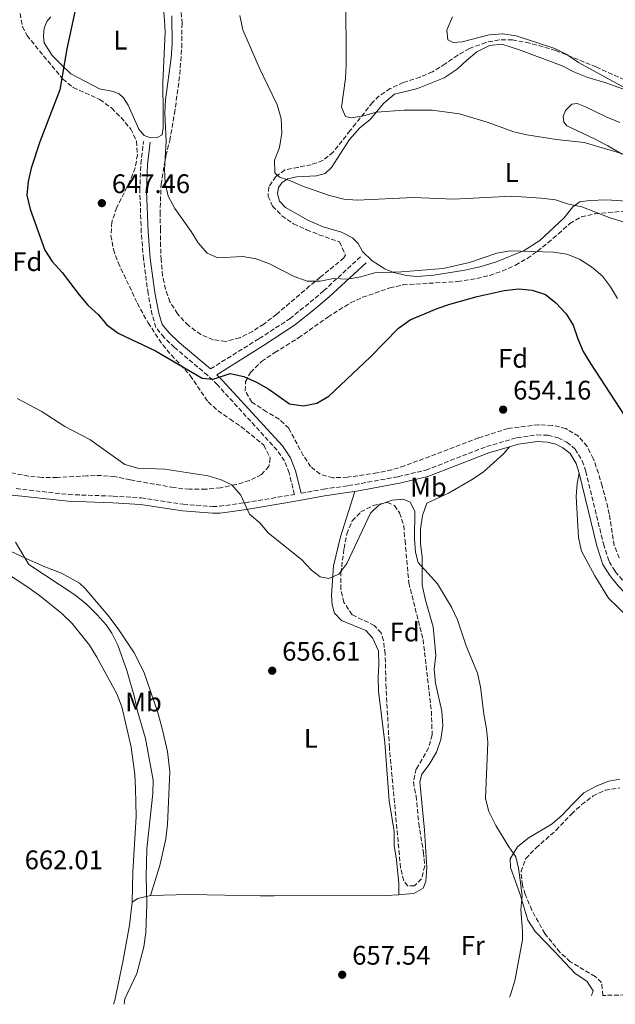
# Model space of a CAD drawing. Units: metres. Extents: x 625003 to 628490, y 4701794 to 4704169.
# Drawn here: x 626037 to 626259, y 4701813 to 4702180 of the extents above; entities that cross this region are included whole.
import ezdxf
from ezdxf.enums import TextEntityAlignment as Align

# ---------------------------------------------------------------- set-up
doc = ezdxf.new("R2010")
doc.units = ezdxf.units.M
doc.header["$MEASUREMENT"] = 0
doc.linetypes.add('DGN Style 3', pattern=[2.435890702152634, 1.739921930109024, -0.6959687720436097])
for name, color, linetype, lineweight in [('Camino', 7, 'DGN Style 3', 0), ('Cota de punto acotado terreno', 7, 'Continuous', 0), ('Curva de nivel directora', 30, 'Continuous', 30), ('Curva de nivel intermedia', 30, 'Continuous', 0), ('Etiqueta de uso rústico', 92, 'Continuous', 0), ('Etiqueta de zona arbolada', 92, 'Continuous', 0), ('Fuente-manantial-naciente', 7, 'Continuous', 0), ('Línea de cambio de uso (parcela vista)', 92, 'Continuous', 0), ('Margen derecho', 7, 'Continuous', 0), ('Punto acotado terreno (símbolo)', 7, 'Continuous', 0), ('Zona arbolada', 92, 'DGN Style 3', 0)]:
    doc.layers.add(name, color=color, linetype=linetype, lineweight=lineweight)
doc.styles.add('Style-Arial', font='arial.ttf')

# ---------------------------------------------------------------- blocks, each defined once
blk = doc.blocks.new('5PATER')
at = {"layer": 'Fuente-manantial-naciente', "linetype": 'Continuous', "lineweight": 0}
h = blk.add_hatch(color=51, dxfattribs=at)
edge = h.paths.add_edge_path()
edge.add_ellipse((0, 0), major_axis=(-0.1095731443231308, -0.1110710700762829), ratio=0.9994222409660317, start_angle=0, end_angle=360)

msp = doc.modelspace()

# ---------------------------------------------------------------- linework, layer by layer
at = {"layer": 'Camino', "color": 7, "linetype": 'DGN Style 3', "lineweight": 0}
for points in [[(626035.440000001, 4702004.800000002, 660.4700000000012), (626054.980000001, 4702002.600000001, 659.3200000000071), (626071.5799999972, 4702002.029999999, 657.5099999999948), (626082.0300000011, 4702001.340000001, 656.850000000006), (626097.7800000003, 4701999.000000001, 656.429999999993), (626108.739999997, 4701998.130000002, 656.3600000000005), (626111.2699999994, 4701998.230000002, 656.2100000000065), (626120.9699999979, 4701999.560000002, 655.2100000000065), (626139.2699999996, 4702002.630000001, 653.7700000000042), (626137.2600000001, 4702010.680000001, 653.1399999999995), (626135.5500000003, 4702015.119999999, 652.7100000000065), (626132.800000001, 4702019.140000002, 652.0800000000017), (626110.5299999996, 4702043.500000001, 649.6699999999983), (626106.969999999, 4702046.99, 649.3300000000019), (626094.5399999992, 4702057.439999999, 648.2799999999991), (626090.6099999996, 4702061.130000004, 648.0700000000071), (626087.6000000011, 4702064.869999999, 648.0700000000071), (626086.1700000007, 4702069.640000002, 647.6900000000023), (626084.6299999984, 4702077.570000002, 647.2200000000012), (626082.9400000008, 4702090.400000002, 646.3699999999955), (626082.1000000003, 4702100.359999999, 646.1699999999983), (626081.5700000006, 4702115.960000001, 646.0599999999977), (626081.9200000016, 4702125.900000001, 645.9700000000014), (626082.9499999997, 4702134.250000002, 645.7400000000054)], [(626107.949999998, 4702049.470000002, 649.5399999999937), (626126.12, 4702060.760000002, 647.7899999999937), (626137.5399999997, 4702068.180000001, 647.3600000000006), (626145.129999998, 4702074.279999999, 646.2400000000052), (626150.1599999995, 4702078.560000002, 645.8399999999967), (626163.9200000013, 4702091.27, 644.4100000000037)], [(626141.7500000007, 4702003.090000002, 653.779999999999), (626150.0900000001, 4702004.62, 653.2599999999948), (626159.3900000007, 4702005.920000001, 653.2599999999948), (626177.9800000007, 4702009.28, 654.7299999999959), (626188.3299999974, 4702011.720000002, 654.7299999999959), (626210.9499999996, 4702020.500000001, 654.5200000000041), (626222.32, 4702023.800000003, 653.679999999993), (626229.780000001, 4702024.859999999, 653.4700000000012), (626233.8999999983, 4702024.689999999, 653.4700000000012), (626237.6900000013, 4702023.790000001, 653.4700000000012), (626240.8699999999, 4702022.119999999, 653.679999999993), (626244.0300000003, 4702019.58, 653.4700000000012), (626246.6999999991, 4702015.180000002, 653.4700000000012), (626247.98, 4702011.240000002, 653.4700000000012), (626254.5899999993, 4701984.199999999, 652.4100000000037), (626256.6799999992, 4701977.600000001, 652.4100000000037), (626258.9999999994, 4701973.900000002, 652.4100000000037), (626261.9899999978, 4701970.230000002, 652.3099999999977)]]:
    msp.add_polyline3d(points, dxfattribs=at)
at = {"layer": 'Curva de nivel directora', "color": 30, "linetype": 'Continuous', "lineweight": 30, "elevation": 650.0000000000002, "flags": 128}
msp.add_lwpolyline([(626057.6499999998, 4702184.320000002), (626054.3700000007, 4702168.780000002), (626051.769999999, 4702153.539999999), (626044.2299999997, 4702134.170000001), (626040.9999999999, 4702124.24), (626039.8399999999, 4702119.27), (626039.4399999997, 4702114.289999999), (626040.6199999999, 4702108.980000001), (626046.0699999993, 4702093.67), (626048.85, 4702089.51), (626052.6099999994, 4702085.370000001), (626058.8900000004, 4702077.050000002), (626062.129999999, 4702073.250000002), (626065.969999999, 4702069.690000001), (626069.2900000005, 4702065.92), (626073.5199999996, 4702062.730000001), (626087.4800000006, 4702056.180000002), (626104.7899999997, 4702046.060000001), (626108.9800000007, 4702045.630000002), (626115.3399999997, 4702047.800000002), (626120.3399999999, 4702046.57), (626125.1099999998, 4702044.529999999), (626129.7000000008, 4702041.940000001), (626137.459999999, 4702036.470000002), (626142.7000000007, 4702035.7), (626147.609999999, 4702036.730000001), (626152.1199999996, 4702039.279999999), (626167.5800000004, 4702053.83), (626178.05, 4702064.690000001), (626182.5000000002, 4702067.690000001), (626192.4899999994, 4702071.95), (626197.2199999989, 4702073.570000002), (626207.4999999985, 4702076.4), (626217.4899999998, 4702078.650000001), (626223.0499999986, 4702079.270000001), (626228.0399999998, 4702078.840000002), (626232.9199999992, 4702077.25), (626236.8699999988, 4702074.09), (626240.7299999989, 4702070.039999999), (626243.2799999993, 4702065.75), (626244.9899999992, 4702060.650000001), (626247.0700000002, 4702055.970000002), (626249.7199999989, 4702051.460000001), (626264.1299999991, 4702029.359999999)], dxfattribs=at)
at = {"layer": 'Curva de nivel intermedia', "color": 30, "linetype": 'Continuous', "lineweight": 0, "flags": 128}
for points, elevation in [([(626158.4600000009, 4702188.929999999), (626158.6300000007, 4702162.659999998), (626158.280000002, 4702157.679999999), (626156.7900000013, 4702147.07), (626158.2700000008, 4702143.559999999), (626160.5599999997, 4702143.060000001), (626165.0500000002, 4702143.800000001), (626169.9400000008, 4702145.230000001), (626180.1900000013, 4702145.890000001), (626190.6299999995, 4702145.98), (626200.8700000012, 4702144.55), (626211.2500000015, 4702141.489999999), (626221.1700000011, 4702137.83), (626226.0400000016, 4702136.689999999), (626237.0400000009, 4702135.019999999), (626247.400000001, 4702133.869999999), (626262.5599999999, 4702129.429999998)], 635.0000000000001), ([(626093.4700000007, 4702181.09), (626093.6699999997, 4702170.52), (626093.2899999997, 4702165.390000001), (626091.0999999992, 4702149.779999999), (626090.8399999999, 4702144.779999999), (626091.3800000009, 4702134.350000001), (626090.7700000006, 4702123.789999999), (626091.0000000009, 4702118.8), (626092.150000002, 4702113.88), (626094.6799999999, 4702109.249999999), (626100.7500000007, 4702100.739999999), (626103.3900000005, 4702096.399999999), (626106.6700000018, 4702092.65), (626110.7000000017, 4702090.9), (626120.0000000001, 4702091.329999999), (626124.9300000009, 4702090.539999999), (626129.9500000011, 4702088.609999999), (626139.1399999999, 4702083.92), (626143.9900000002, 4702082.149999999), (626148.8699999996, 4702082.149999999), (626153.8300000018, 4702083.180000001), (626158.9900000006, 4702082.939999999), (626164.1000000002, 4702083.75), (626169.1600000006, 4702085.319999999), (626179.1600000008, 4702085.699999999), (626194.72, 4702086.92), (626204.6100000006, 4702089.139999999), (626214.820000001, 4702092.659999999), (626219.7600000007, 4702093.48), (626235.9299999999, 4702092.99), (626240.8600000008, 4702092.179999999)], 645.0000000000001), ([(626118.9500000018, 4702181.199999999), (626120.0400000003, 4702175.929999999), (626126.110000001, 4702161.839999998), (626132.8099999999, 4702147.940000001), (626134.3099999997, 4702142.810000001), (626134.530000001, 4702137.32), (626133.6700000004, 4702132.03), (626131.8100000008, 4702127.230000001), (626131.8900000014, 4702122.609999998)], 640), ([(626198.2800000006, 4702180.769999998), (626196.1200000015, 4702175.720000001), (626196.4600000011, 4702172.100000001), (626198.4600000017, 4702171.11), (626201.8600000015, 4702171.430000001), (626211.9700000011, 4702174.029999999), (626216.9700000011, 4702174.349999999), (626222.0700000019, 4702173.619999997), (626236.4500000008, 4702168.91), (626240.9000000011, 4702166.640000001), (626245.2300000006, 4702163.680000001), (626263.6900000009, 4702153.650000001)], 630.0000000000001), ([(626131.8900000014, 4702122.609999998), (626133.6600000015, 4702120.98), (626137.8200000012, 4702119.569999998), (626142.6, 4702117.479999999), (626152.3000000007, 4702114.100000001), (626157.7300000022, 4702112.73), (626162.7200000011, 4702112.350000001), (626183.6700000014, 4702113.33), (626198.8000000014, 4702112.800000001), (626220.3799999999, 4702113.9), (626231.300000001, 4702113.100000001), (626236.6600000008, 4702112.51), (626241.5899999995, 4702110.829999999), (626246.5100000014, 4702109.890000001), (626256.7400000017, 4702105.9), (626261.8, 4702104.32)], 640), ([(626240.8600000008, 4702092.179999999), (626245.6399999997, 4702090.42), (626250.1700000004, 4702087.519999999), (626254.2699999998, 4702084.069999999), (626257.2400000002, 4702080.050000001), (626259.8600000021, 4702075.679999999)], 645.0000000000001), ([(626035.7899999997, 4702038.409999999), (626044.7400000015, 4702033.710000001), (626053.6300000009, 4702027.939999999), (626062.9100000013, 4702023.09), (626075.9800000006, 4702013.859999998), (626080.7700000005, 4702012.41), (626090.9500000017, 4702012.039999999), (626107.1000000008, 4702009.59), (626111.900000002, 4702008.149999999), (626115.8700000017, 4702006.189999999), (626119.2300000011, 4702002.390000001), (626122.5000000013, 4701995.310000001), (626126.3300000001, 4701992.09), (626129.6000000002, 4701988.27), (626141.9100000015, 4701978.350000001), (626145.5999999996, 4701974.380000001), (626148.8800000009, 4701971.899999999), (626152.1100000007, 4701971.279999998), (626155.8200000012, 4701972.92), (626158.8200000008, 4701976.890000001), (626167.6299999995, 4701995.63), (626170.9199999997, 4701998.739999999), (626175.740000001, 4702000.560000001), (626179.9000000008, 4702000.840000001), (626182.4000000019, 4701999.819999999), (626184.140000001, 4701996.46), (626184.0500000014, 4701986.06), (626184.4200000003, 4701981.07), (626185.4700000008, 4701977.269999999), (626192.600000001, 4701969.359999998), (626197.9400000009, 4701960.560000001), (626200.1100000013, 4701955.929999999), (626203.3099999998, 4701946.210000001), (626207.6100000002, 4701935.980000001), (626208.6400000006, 4701930.929999999), (626209.9200000014, 4701920.699999998), (626210.9400000006, 4701915.289999999), (626211.380000001, 4701910.310000001), (626210.5499999997, 4701889.260000001), (626211.8500000003, 4701884.42), (626214.4500000001, 4701879.15), (626219.24, 4701871.199999998), (626221.890000001, 4701867.489999999), (626222.8699999999, 4701863.320000002), (626223.6500000021, 4701857.939999999), (626224.2100000009, 4701852.869999999), (626223.7800000019, 4701847.880000001), (626224.400000001, 4701839.840000001), (626224.3600000007, 4701836.600000001), (626221.4800000017, 4701821.349999999), (626219.9300000007, 4701816.060000001), (626219.5500000005, 4701815.230000001)], 655), ([(626035.1600000015, 4701984.83), (626040.2100000009, 4701976.52), (626057.3099999999, 4701965.220000001), (626061.4900000021, 4701961.820000002), (626065.7000000009, 4701957.8), (626069.02, 4701954.069999999), (626071.1500000001, 4701950.96), (626073.3099999994, 4701946.449999999), (626076.7200000003, 4701936.960000001), (626079.5400000011, 4701927.050000001), (626080.7100000001, 4701921.829999999), (626083.6600000005, 4701911.640000002), (626086.5400000017, 4701896.16), (626086.3700000017, 4701891.16), (626084.1900000003, 4701870.489999999), (626083.9199999998, 4701860.220000001), (626084.2199999993, 4701849.829999999), (626083.8400000016, 4701839.310000001), (626083.0999999995, 4701833.96), (626080.4199999995, 4701824.029999998), (626076.0099999995, 4701814.619999998), (626075.7200000011, 4701812.609999999)], 660.0000000000001)]:
    msp.add_lwpolyline(points, dxfattribs=dict(at, elevation=elevation))
at = {"layer": 'Línea de cambio de uso (parcela vista)', "color": 92, "linetype": 'Continuous', "lineweight": 0, "extrusion": (0.02540699923267859, 0.2529412842446359, 0.9671479675389207), "elevation": 1205837.451259796, "flags": 128}
msp.add_lwpolyline([(-153025.5240495929, -4584966.01071727), (-153027.4238648777, -4584967.662867953), (-153032.1037975359, -4584969.354355558)], dxfattribs=at)
at = {"layer": 'Línea de cambio de uso (parcela vista)', "color": 92, "linetype": 'Continuous', "lineweight": 0}
for points in [[(626090.2199999997, 4702185.289999999, 645.429999999993), (626090.7599999999, 4702179.51, 645), (626090.9699999997, 4702174.949999999, 645), (626090.1900000004, 4702156.220000001, 645.2200000000012), (626090.2800000003, 4702144.949999999, 645.429999999993), (626090.25, 4702139.180000001, 645.6399999999994), (626089.9000000004, 4702136.720000001, 645.6399999999994), (626088, 4702135.680000001, 645.6399999999994), (626085.5199999996, 4702135.59, 645.6399999999994)], [(626085.5199999996, 4702135.59, 645.6399999999994), (626083.25, 4702136.52, 645.6399999999994), (626081.25, 4702138.9, 646.0599999999977), (626077.25, 4702147.779999999, 646.6999999999971), (626075.4600000001, 4702150.560000001, 646.9100000000036), (626073.8200000003, 4702152.07, 647.3300000000017), (626071.5999999996, 4702152.880000001, 647.75), (626066.4800000006, 4702153.92, 647.75), (626055.8300000001, 4702159.5, 649.4400000000023), (626052.2699999996, 4702162.9, 650.0800000000017), (626048.8399999999, 4702166.350000001, 650.2899999999936), (626045.8300000001, 4702170.970000001, 650.9199999999983), (626045.5899999999, 4702173.67, 650.9199999999983), (626045.8300000001, 4702176.560000001, 650.9199999999983), (626046.8499999996, 4702179.02, 650.9199999999983), (626048.3499999996, 4702180.699999999, 650.9199999999983)], [(626266.9299999997, 4702111.689999999, 637.1999999999971), (626255.7000000002, 4702112.529999999, 638.4600000000064), (626249.3200000003, 4702112.26, 639.1000000000058), (626245.7599999999, 4702111.710000001, 640.1499999999943), (626243.2000000002, 4702109.84, 641), (626239.9600000001, 4702105.84, 641.6300000000047), (626230.8499999996, 4702097.34, 644.1699999999983), (626225.04, 4702093.59, 645.0399999999936), (626214.6600000003, 4702089.42, 645.4600000000064), (626208.5099999999, 4702087.52, 645.4600000000064), (626202.9000000004, 4702086.279999999, 645.4600000000064), (626191.29, 4702084.390000001, 645.4600000000064), (626184.9199999999, 4702083.9, 645.4600000000064), (626181.1299999999, 4702084.220000001, 645.4600000000064), (626176.1799999997, 4702085.41, 645.25), (626172.9600000001, 4702086.74, 644.8300000000017), (626168.3099999997, 4702089.720000001, 644.1999999999971), (626164.6500000004, 4702093.289999999, 644.1999999999971), (626163.0599999997, 4702096.27, 643.1399999999994), (626160.9900000002, 4702098.369999999, 642.929999999993), (626156.8899999997, 4702100.41, 642.7100000000064), (626149.9400000004, 4702102.42, 642.0800000000017), (626144.2999999998, 4702104.9, 641.8699999999953), (626135.9100000003, 4702109.630000001, 641.8699999999953), (626133.6500000004, 4702112.029999999, 641.4499999999971), (626132.9699999997, 4702114.74, 641.0200000000041), (626133.3300000001, 4702117.029999999, 640.8099999999977), (626134.5999999996, 4702118.83, 640.6000000000058), (626136.7400000002, 4702120.32, 640.3899999999994), (626140.2100000001, 4702121.01, 639.5500000000029), (626147.5499999998, 4702121.41, 639.3300000000017), (626150.79, 4702122.26, 638.9100000000036), (626153.0599999997, 4702124.600000001, 638.4900000000052), (626159.8499999996, 4702134.970000001, 636.8000000000029), (626163.7300000006, 4702139.4, 635.7400000000052), (626167.5099999999, 4702142.5, 635.7400000000052), (626172.5800000001, 4702148.59, 635.1100000000006), (626176.5700000003, 4702151.92, 634.4700000000012), (626185.2000000002, 4702153.960000001, 634.0500000000029), (626195.1900000004, 4702157.930000001, 632.779999999999), (626200.0199999996, 4702161.26, 632.3600000000006), (626203.4400000004, 4702164.42, 632.3600000000006), (626207.3399999999, 4702167.66, 631.5099999999948), (626212, 4702170.01, 631.5099999999948), (626216.6799999997, 4702170.49, 631.3000000000029), (626222.8700000001, 4702168.57, 631.3000000000029), (626239.2300000006, 4702162.51, 630.8800000000047), (626243.8399999999, 4702160.15, 630.6699999999983), (626248.7100000001, 4702158.07, 630.25), (626255.1100000005, 4702156.199999999, 630.0399999999936), (626265.6100000005, 4702152.57, 629.1900000000023)], [(626247.8499999996, 4702147.189999999, 631.3000000000029), (626244.8099999997, 4702148.350000001, 631.9400000000023), (626242.8300000001, 4702148.109999999, 632.1499999999943), (626240.3799999999, 4702145.800000001, 632.3600000000006), (626239.6100000005, 4702143.619999999, 632.779999999999), (626239.8300000001, 4702141.42, 633.2100000000064), (626240.8700000001, 4702140.140000001, 634.2599999999948), (626251.04, 4702135.34, 634.6900000000023), (626256.25, 4702132.609999999, 634.6900000000023), (626261.5700000003, 4702129.58, 635.1100000000006)], [(626260.7400000002, 4702141.34, 630.6699999999983), (626255.5999999996, 4702143.49, 630.6699999999983), (626247.8499999996, 4702147.189999999, 631.3000000000029)], [(626178.25, 4701853.390000001, 657.8999999999943), (626179.2400000002, 4701853.439999999, 657.8999999999943), (626183.79, 4701853.869999999, 657.2700000000041), (626187.3600000005, 4701855.890000001, 656.8500000000058), (626188.29, 4701858.34, 656.8500000000058), (626188.6699999999, 4701863.600000001, 656.8500000000058), (626187.7599999999, 4701877.439999999, 656.6399999999994), (626186.0499999998, 4701895.5, 656), (626186.8300000001, 4701898.289999999, 656), (626189.5999999996, 4701901.91, 656), (626192.3200000003, 4701906.5, 656), (626193.9600000001, 4701911.289999999, 656), (626194.6500000004, 4701916.480000001, 656), (626194.2199999997, 4701921.83, 656), (626191.9500000002, 4701932.26, 656), (626191.3899999997, 4701937.560000001, 656), (626191.9900000002, 4701942.699999999, 655.7899999999936), (626191, 4701953.34, 655.5800000000017), (626188.1900000004, 4701963.210000001, 655.1600000000036), (626186.9500000002, 4701968.779999999, 655.1600000000036), (626186.9000000004, 4701979.25, 654.9499999999971), (626186.2999999998, 4701984.32, 654.7299999999959), (626186.3600000005, 4701989.65, 654.5200000000041), (626187.0999999996, 4701994.84, 654.5200000000041), (626188.7100000001, 4701999.369999999, 654.5200000000041), (626196.7100000001, 4702003.060000001, 654.1000000000058), (626205.4000000004, 4702008.07, 654.1000000000058), (626209.6799999997, 4702011.01, 654.1000000000058), (626217.4100000003, 4702017.970000001, 654.1000000000058), (626219.5800000001, 4702020.390000001, 653.929999999993)], [(626004.54, 4702007.640000001, 661.2899999999936), (626006.8300000001, 4702003.100000001, 661.070000000007), (626013.4100000003, 4701991, 661.2899999999936), (626016.9800000006, 4701985.82, 661.2899999999936), (626019.2100000001, 4701983.33, 661.2899999999936), (626022.8600000005, 4701979.890000001, 661.2899999999936), (626030.6500000004, 4701973.980000001, 661.2899999999936), (626039.7999999998, 4701968.100000001, 661.2899999999936), (626044.1500000004, 4701964.92, 661.2899999999936), (626052.4699999997, 4701958.24, 660.8600000000006), (626056.2699999996, 4701954.539999999, 660.6499999999943), (626062.7599999999, 4701946.430000001, 660.6499999999943), (626065.5800000001, 4701941.970000001, 660.4400000000023), (626072.9900000002, 4701928.359999999, 660.4400000000023), (626074.8200000003, 4701923.4, 660.2299999999959), (626078.3600000005, 4701908.460000001, 660.2299999999959), (626079.6799999997, 4701898.279999999, 660.2299999999959), (626079.9800000006, 4701892.970000001, 660.4400000000023), (626080.2000000002, 4701882.600000001, 660.4400000000023), (626078.9500000002, 4701861.980000001, 660.4400000000023), (626078.7400000002, 4701850.600000001, 660.2299999999959)], [(626245.5599999997, 4702010.550000001, 653.4700000000012), (626244.79, 4702006.689999999, 653.4700000000012), (626244.3499999996, 4702001.869999999, 653.25), (626245.25, 4701986.609999999, 652.6199999999953), (626246.4199999999, 4701981.480000001, 652.6199999999953), (626251.3200000003, 4701972.300000001, 652.6199999999953), (626256.5300000003, 4701963.980000001, 652.4100000000036), (626267.75, 4701953.02, 652.4100000000036), (626280.1799999997, 4701943.369999999, 652.4100000000036), (626293.3200000003, 4701935.310000001, 652.4100000000036), (626298.04, 4701933.49, 652.4100000000036), (626303.2699999996, 4701932.850000001, 651.9900000000052), (626308.7100000001, 4701933.24, 651.3500000000058), (626315.9699999997, 4701935.859999999, 649.8699999999953), (626319.6600000003, 4701938.24, 648.820000000007), (626324.4100000003, 4701943.65, 648.5800000000017)], [(626085.6100000005, 4701853.16, 659.3800000000047), (626088.9800000006, 4701864.310000001, 659.3800000000047), (626091.2199999997, 4701874.289999999, 659.3800000000047), (626091.9100000003, 4701879.560000001, 659.3800000000047), (626092.7599999999, 4701899.27, 659.3800000000047), (626091.9500000002, 4701906.77, 659.1699999999983), (626089.9199999999, 4701915.359999999, 659.1699999999983), (626088.1399999997, 4701921.699999999, 658.9600000000064), (626083.0999999996, 4701936.51, 658.75), (626079.4699999997, 4701943.630000001, 658.9600000000064), (626073.5099999999, 4701952.57, 659.5899999999965), (626069.6299999999, 4701957.680000001, 660.0200000000041), (626061.1399999997, 4701967.600000001, 659.3800000000047), (626059.0300000003, 4701969.52, 659.3800000000047), (626052.3899999997, 4701973.279999999, 659.5899999999965), (626046.1799999997, 4701975.640000001, 659.8000000000029), (626040.7199999997, 4701978, 660.2299999999959), (626035.3799999999, 4701980.539999999, 660.2299999999959), (626031.9699999997, 4701982.08, 660.6499999999943), (626028.04, 4701984.970000001, 660.6499999999943), (626022.4299999997, 4701990.789999999, 660.8600000000006), (626019.3799999999, 4701995.369999999, 660.8600000000006), (626017.2300000006, 4701999.640000001, 660.6499999999943), (626015.9100000003, 4702004.300000001, 661.0899999999965)], [(626161.8099999997, 4702003.800000001, 653.4199999999983), (626156.4100000003, 4701986.9, 653.6300000000047), (626153.8600000005, 4701976.02, 654.0500000000029), (626153.0899999999, 4701965.01, 655.320000000007), (626153.3399999999, 4701961.430000001, 655.7400000000052), (626154.1699999999, 4701958.42, 655.9499999999971), (626156.8600000005, 4701955.640000001, 656.1600000000036), (626165.8899999997, 4701951.970000001, 656.5800000000017), (626168.4000000004, 4701949.130000001, 656.5800000000017), (626170.5800000001, 4701944.279999999, 656.5800000000017), (626170.8099999997, 4701939.369999999, 656.8000000000029), (626170.5099999999, 4701934.34, 657.0099999999948), (626170.6600000003, 4701929.24, 657.0099999999948), (626172.9600000001, 4701910.189999999, 657.0099999999948), (626174.6200000001, 4701888.41, 657.0099999999948), (626176.4500000002, 4701876.970000001, 657.429999999993), (626176.4800000006, 4701871.779999999, 657.8500000000058), (626177.2999999998, 4701866.449999999, 657.8500000000058), (626178.2000000002, 4701857.529999999, 657.429999999993), (626178.25, 4701853.390000001, 657.8999999999943)], [(626260.7400000002, 4701896.51, 652.8300000000017), (626256.5599999997, 4701895.789999999, 652.8300000000017), (626251.8399999999, 4701893.84, 653.25), (626247.2699999996, 4701891.33, 653.4700000000012), (626243.0199999996, 4701887.140000001, 653.679999999993), (626239.25, 4701883.16, 654.3099999999977), (626235.4299999997, 4701879.880000001, 654.7299999999959), (626226.5, 4701874.460000001, 655.1600000000036), (626222.5599999997, 4701871.220000001, 655.1600000000036), (626219.8300000001, 4701866.720000001, 655.1600000000036), (626219.8700000001, 4701863.57, 655.1600000000036), (626223.3799999999, 4701853.91, 654.9499999999971), (626226.3799999999, 4701843.91, 654.7299999999959), (626229.0999999996, 4701839.720000001, 654.3099999999977), (626232.8700000001, 4701835.84, 653.679999999993), (626236.2699999996, 4701832.17, 653.4700000000012), (626244.0800000001, 4701824.08, 653.4700000000012), (626248.3300000001, 4701821.210000001, 653.0399999999936), (626250.75, 4701817.529999999, 652.6199999999953), (626250.1799999997, 4701815.779999999, 652.6199999999953)], [(626085.6100000005, 4701853.16, 659.3800000000047), (626100.0199999996, 4701853.470000001, 658.75), (626126.6299999999, 4701853, 658.3300000000017), (626131.6900000004, 4701852.970000001, 657.8999999999943), (626173.4000000004, 4701853.16, 657.8999999999943), (626178.25, 4701853.390000001, 657.8999999999943)], [(626078.7400000002, 4701850.600000001, 660.2299999999959), (626077.75, 4701842.02, 660.2299999999959), (626075.2699999996, 4701828.350000001, 660.2299999999959), (626072.25, 4701814.07, 660.4400000000023), (626071.7400000002, 4701812.539999999, 660.4400000000023)]]:
    msp.add_polyline3d(points, dxfattribs=at)
at = {"layer": 'Margen derecho', "color": 7, "linetype": 'Continuous', "lineweight": 0}
for points in [[(626107.949999998, 4702049.470000002, 649.5399999999937), (626096.2199999979, 4702059.330000001, 648.2799999999991), (626092.4600000004, 4702062.850000001, 648.0700000000071), (626089.8799999988, 4702066.070000002, 648.0700000000071), (626088.6200000005, 4702070.25, 647.6900000000023), (626087.1299999995, 4702077.980000001, 647.2200000000012), (626085.4599999998, 4702090.67, 646.3699999999955), (626084.6299999984, 4702100.51, 646.1699999999983), (626084.1000000008, 4702115.960000001, 646.0599999999977), (626084.4400000006, 4702125.7, 645.9700000000014), (626085.4499999987, 4702133.940000001, 645.7400000000054)], [(626141.7500000007, 4702003.090000002, 653.779999999999), (626139.6799999987, 4702011.450000001, 653.1399999999995), (626137.8000000011, 4702016.300000002, 652.7100000000065), (626134.7800000013, 4702020.710000001, 652.0800000000017), (626112.3500000013, 4702045.260000001, 649.6699999999983), (626110.2600000014, 4702047.300000001, 649.4799999999959), (626127.7699999996, 4702058.170000001, 647.7899999999937), (626139.3299999977, 4702065.700000001, 647.3600000000006), (626147.079999997, 4702071.920000002, 646.2400000000052), (626152.1900000012, 4702076.270000001, 645.8399999999967), (626166.0000000001, 4702089.020000001, 644.4100000000037)], [(626219.5799999974, 4702020.390000002, 653.9299999999931), (626222.8500000021, 4702021.340000002, 653.679999999993), (626229.8999999972, 4702022.340000001, 653.4700000000012), (626233.5499999997, 4702022.190000001, 653.4700000000012), (626236.7999999995, 4702021.42, 653.4700000000012), (626239.4799999995, 4702020.01, 653.679999999993), (626242.109999998, 4702017.900000001, 653.4700000000012), (626244.3999999991, 4702014.130000001, 653.4700000000012), (626245.5599999991, 4702010.550000003, 653.4700000000012)], [(626161.8099999991, 4702003.800000002, 653.4199999999984), (626178.4899999981, 4702006.820000002, 654.7299999999959), (626189.0799999986, 4702009.310000001, 654.7299999999959), (626211.7600000009, 4702018.120000001, 654.5200000000041), (626219.5799999974, 4702020.390000002, 653.9299999999931)], [(626245.5599999991, 4702010.550000003, 653.4700000000012), (626252.1700000009, 4701983.520000001, 652.4100000000037), (626254.3799999993, 4701976.540000002, 652.4100000000037), (626256.9499999996, 4701972.430000002, 652.4100000000037), (626260.109999998, 4701968.560000002, 652.3099999999977), (626265.6700000013, 4701962.78, 651.9799999999959), (626269.2800000012, 4701959.680000001, 651.7799999999991), (626273.4600000009, 4701956.930000001, 651.6100000000006), (626285.8900000007, 4701952.060000002, 651.1199999999953), (626291.2999999999, 4701950.16, 650.7200000000012), (626306.8599999989, 4701945.910000001, 649.2400000000054), (626314.7600000004, 4701944.090000002, 649.0299999999991), (626321.9299999987, 4701943.45, 648.8200000000071), (626324.4099999998, 4701943.650000001, 648.5800000000017)], [(626015.9099999999, 4702004.300000001, 661.0899999999967), (626035.1700000005, 4702002.310000001, 660.4700000000012), (626054.7999999998, 4702000.09, 659.3200000000071), (626071.4600000009, 4701999.52, 657.5099999999948), (626081.7600000006, 4701998.84, 656.850000000006), (626097.4899999974, 4701996.510000001, 656.429999999993), (626108.6900000002, 4701995.61, 656.3600000000005), (626111.4899999986, 4701995.720000002, 656.2100000000065), (626121.3500000001, 4701997.080000001, 655.2100000000065), (626139.6999999988, 4702000.150000002, 653.7700000000042), (626150.489999998, 4702002.140000002, 653.2599999999948), (626159.7799999996, 4702003.440000001, 653.2599999999948), (626161.8099999991, 4702003.800000002, 653.4199999999984)]]:
    msp.add_polyline3d(points, dxfattribs=at)
at = {"layer": 'Zona arbolada', "color": 92, "linetype": 'DGN Style 3', "lineweight": 0}
for points in [[(626262.3899999997, 4702157.24, 631.3899999999994), (626251.8899999997, 4702162.039999999, 631.3899999999994), (626236.7400000002, 4702168.199999999, 631.5), (626227.0800000001, 4702170.91, 632.1600000000036), (626220.6200000001, 4702172.109999999, 632.6600000000036), (626215.6600000003, 4702172.17, 633.0599999999977), (626210.6900000004, 4702171.199999999, 633.4499999999971), (626204.5499999998, 4702168.9, 633.5099999999948), (626200.2100000001, 4702166.449999999, 633.8899999999994), (626195.5499999998, 4702163.17, 634.7700000000041), (626190.7400000002, 4702160.24, 635.1999999999971), (626186.1900000004, 4702158.289999999, 635.9499999999971), (626179.8700000001, 4702156.26, 636.4600000000064), (626175.0300000003, 4702153.949999999, 636.8899999999994), (626170.8399999999, 4702151.24, 637.3099999999977), (626168.3899999997, 4702148.779999999, 637.3099999999977), (626162.1799999997, 4702140.939999999, 637.3999999999943), (626160.0899999999, 4702138.289999999, 637.7299999999959), (626153.7000000002, 4702130.300000001, 639.8500000000058), (626149.8499999996, 4702127.189999999, 640.929999999993), (626145.5300000003, 4702125.59, 641.9600000000064), (626140.6200000001, 4702124.600000001, 643.2299999999959), (626135.7000000002, 4702123.619999999, 644.070000000007), (626132.2800000003, 4702121.210000001, 644.070000000007), (626129.75, 4702117.34, 644.070000000007), (626129.4100000003, 4702113.77, 644.4900000000052), (626131.1200000001, 4702110.140000001, 644.9199999999983), (626134.6100000005, 4702106.58, 645.3099999999977), (626138.9699999997, 4702103.49, 645.7299999999959), (626143.8300000001, 4702101.33, 646.679999999993), (626148.4100000003, 4702099.5, 647.4499999999971), (626156.0999999996, 4702096.789999999, 647.4499999999971), (626158.3499999996, 4702091.82, 647.4499999999971), (626157.7599999999, 4702090.850000001, 647.4499999999971), (626148.9299999997, 4702083.609999999, 648.7200000000012), (626144.9400000004, 4702080.369999999, 648.7200000000012), (626132.6500000004, 4702069.83, 649.570000000007), (626127.7999999998, 4702066.189999999, 649.570000000007), (626123.6299999999, 4702063.449999999, 649.9799999999959), (626118.8499999996, 4702061.08, 649.9900000000052), (626113.5999999996, 4702059.720000001, 649.9900000000052), (626108.9500000002, 4702060.350000001, 649.9900000000052), (626104.3399999999, 4702062.289999999, 649.9900000000052), (626099.6900000004, 4702065.600000001, 649.9900000000052), (626095.6299999999, 4702069.99, 649.570000000007), (626092.8099999997, 4702074.449999999, 649.1399999999994), (626091.1399999997, 4702079.16, 649.1399999999994), (626090.0800000001, 4702084.130000001, 649.1399999999994), (626089.54, 4702090.07, 649.1399999999994), (626089.3399999999, 4702095.050000001, 648.75), (626089.2699999996, 4702101.33, 648.7200000000012), (626089.1200000001, 4702107.180000001, 647.8800000000047), (626089.4900000002, 4702118.210000001, 647.029999999999), (626091.2800000003, 4702128.960000001, 647.029999999999), (626092.75, 4702134.630000001, 646.6100000000006), (626094.5, 4702144.689999999, 645.929999999993), (626096.5199999996, 4702159.34, 646.1900000000023), (626097.2000000002, 4702169.279999999, 647.1600000000036), (626097.3300000001, 4702178.220000001, 647.6499999999943), (626096.1299999999, 4702193.199999999, 648.1100000000006)], [(626262.3899999997, 4702157.24, 631.3899999999994), (626251.8899999997, 4702162.039999999, 631.3899999999994), (626236.7400000002, 4702168.199999999, 631.5), (626227.0800000001, 4702170.91, 632.1600000000036), (626220.6200000001, 4702172.109999999, 632.6600000000036), (626215.6600000003, 4702172.17, 633.0599999999977), (626210.6900000004, 4702171.199999999, 633.4499999999971), (626204.5499999998, 4702168.9, 633.5099999999948), (626200.2100000001, 4702166.449999999, 633.8899999999994), (626195.5499999998, 4702163.17, 634.7700000000041), (626190.7400000002, 4702160.24, 635.1999999999971), (626186.1900000004, 4702158.289999999, 635.9499999999971), (626179.8700000001, 4702156.26, 636.4600000000064), (626175.0300000003, 4702153.949999999, 636.8899999999994), (626170.8399999999, 4702151.24, 637.3099999999977), (626168.3899999997, 4702148.779999999, 637.3099999999977), (626162.1799999997, 4702140.939999999, 637.3999999999943), (626160.0899999999, 4702138.289999999, 637.7299999999959), (626153.7000000002, 4702130.300000001, 639.8500000000058), (626149.8499999996, 4702127.189999999, 640.929999999993), (626145.5300000003, 4702125.59, 641.9600000000064), (626140.6200000001, 4702124.600000001, 643.2299999999959), (626135.7000000002, 4702123.619999999, 644.070000000007), (626132.2800000003, 4702121.210000001, 644.070000000007), (626129.75, 4702117.34, 644.070000000007), (626129.4100000003, 4702113.77, 644.4900000000052), (626131.1200000001, 4702110.140000001, 644.9199999999983), (626134.6100000005, 4702106.58, 645.3099999999977), (626138.9699999997, 4702103.49, 645.7299999999959), (626143.8300000001, 4702101.33, 646.679999999993), (626148.4100000003, 4702099.5, 647.4499999999971), (626156.0999999996, 4702096.789999999, 647.4499999999971), (626158.3499999996, 4702091.82, 647.4499999999971), (626157.7599999999, 4702090.850000001, 647.4499999999971), (626148.9299999997, 4702083.609999999, 648.7200000000012), (626144.9400000004, 4702080.369999999, 648.7200000000012), (626132.6500000004, 4702069.83, 649.570000000007), (626127.7999999998, 4702066.189999999, 649.570000000007), (626123.6299999999, 4702063.449999999, 649.9799999999959), (626118.8499999996, 4702061.08, 649.9900000000052), (626113.5999999996, 4702059.720000001, 649.9900000000052), (626108.9500000002, 4702060.350000001, 649.9900000000052), (626104.3399999999, 4702062.289999999, 649.9900000000052), (626099.6900000004, 4702065.600000001, 649.9900000000052), (626095.6299999999, 4702069.99, 649.570000000007), (626092.8099999997, 4702074.449999999, 649.1399999999994), (626091.1399999997, 4702079.16, 649.1399999999994), (626090.0800000001, 4702084.130000001, 649.1399999999994), (626089.54, 4702090.07, 649.1399999999994), (626089.3399999999, 4702095.050000001, 648.75), (626089.2699999996, 4702101.33, 648.7200000000012), (626089.1200000001, 4702107.180000001, 647.8800000000047), (626089.4900000002, 4702118.210000001, 647.029999999999), (626091.2800000003, 4702128.960000001, 647.029999999999), (626092.75, 4702134.630000001, 646.6100000000006), (626094.5, 4702144.689999999, 645.929999999993), (626096.5199999996, 4702159.34, 646.1900000000023), (626097.2000000002, 4702169.279999999, 647.1600000000036), (626097.3300000001, 4702178.220000001, 647.6499999999943), (626096.1299999999, 4702193.199999999, 648.1100000000006)], [(626036.8899999997, 4702182.02, 655.1399999999994), (626037.7699999996, 4702177.08, 654.070000000007), (626039.4800000006, 4702173.730000001, 653.4499999999971), (626052.8099999997, 4702157.52, 651.7599999999948), (626056.7199999997, 4702154.41, 651.7599999999948), (626066.6399999997, 4702149.859999999, 650.9100000000036), (626071.0700000003, 4702146.730000001, 650.9100000000036), (626074.5499999998, 4702143.16, 650.4900000000052), (626078.1699999999, 4702138.869999999, 650.4900000000052), (626080.3200000003, 4702134.359999999, 650.4900000000052), (626080.6500000004, 4702129.33, 650.4900000000052), (626079.8700000001, 4702124.390000001, 650.4900000000052), (626077.8899999997, 4702119.51, 650.4900000000052), (626072.9600000001, 4702109.640000001, 650.4900000000052), (626071.1299999999, 4702104.210000001, 650.4900000000052), (626070.7800000003, 4702099.220000001, 650.4900000000052), (626071.7100000001, 4702094.039999999, 650.4900000000052), (626073.5, 4702089.07, 650.4900000000052), (626080.6500000004, 4702073.92, 650.4900000000052), (626084.6699999999, 4702066.619999999, 650.4900000000052), (626090.0999999996, 4702058.4, 650.9100000000036), (626093.3600000005, 4702054.600000001, 650.8699999999953), (626100.4100000003, 4702046.980000001, 652.6000000000058), (626107.0800000001, 4702037.15, 652.6000000000058), (626110.79, 4702033.789999999, 652.6000000000058), (626115.25, 4702030.680000001, 653.029999999999), (626119.4199999999, 4702027.91, 652.9799999999959), (626127.8600000005, 4702021, 654.7200000000012), (626130.2599999999, 4702016.16, 655.1399999999994), (626129.7199999997, 4702013.109999999, 655.1399999999994), (626126.9600000001, 4702010.029999999, 655.1399999999994), (626122.4600000001, 4702007.850000001, 655.1399999999994), (626117.5, 4702006.300000001, 655.5599999999977), (626111.6200000001, 4702005.09, 656.8300000000017), (626106.1399999997, 4702004.609999999, 658.5200000000041), (626100.0999999996, 4702004.630000001, 658.5200000000041), (626094.2100000001, 4702005.189999999, 658.5200000000041), (626077.9800000006, 4702008.100000001, 658.5200000000041), (626072.1500000004, 4702009.279999999, 658.9400000000023), (626067.2999999998, 4702009.699999999, 660.1300000000047), (626061.8099999997, 4702009.59, 660.6300000000047), (626050.6799999997, 4702008.980000001, 660.6300000000047), (626045, 4702009.02, 660.6300000000047), (626040.0099999999, 4702009.439999999, 660.6300000000047), (626020.3399999999, 4702013.42, 660.6300000000047)], [(626036.8899999997, 4702182.02, 655.1399999999994), (626037.7699999996, 4702177.08, 654.070000000007), (626039.4800000006, 4702173.730000001, 653.4499999999971), (626052.8099999997, 4702157.52, 651.7599999999948), (626056.7199999997, 4702154.41, 651.7599999999948), (626066.6399999997, 4702149.859999999, 650.9100000000036), (626071.0700000003, 4702146.730000001, 650.9100000000036), (626074.5499999998, 4702143.16, 650.4900000000052), (626078.1699999999, 4702138.869999999, 650.4900000000052), (626080.3200000003, 4702134.359999999, 650.4900000000052), (626080.6500000004, 4702129.33, 650.4900000000052), (626079.8700000001, 4702124.390000001, 650.4900000000052), (626077.8899999997, 4702119.51, 650.4900000000052), (626072.9600000001, 4702109.640000001, 650.4900000000052), (626071.1299999999, 4702104.210000001, 650.4900000000052), (626070.7800000003, 4702099.220000001, 650.4900000000052), (626071.7100000001, 4702094.039999999, 650.4900000000052), (626073.5, 4702089.07, 650.4900000000052), (626080.6500000004, 4702073.92, 650.4900000000052), (626084.6699999999, 4702066.619999999, 650.4900000000052), (626090.0999999996, 4702058.4, 650.9100000000036), (626093.3600000005, 4702054.600000001, 650.8699999999953), (626100.4100000003, 4702046.980000001, 652.6000000000058), (626107.0800000001, 4702037.15, 652.6000000000058), (626110.79, 4702033.789999999, 652.6000000000058), (626115.25, 4702030.680000001, 653.029999999999), (626119.4199999999, 4702027.91, 652.9799999999959), (626127.8600000005, 4702021, 654.7200000000012), (626130.2599999999, 4702016.16, 655.1399999999994), (626129.7199999997, 4702013.109999999, 655.1399999999994), (626126.9600000001, 4702010.029999999, 655.1399999999994), (626122.4600000001, 4702007.850000001, 655.1399999999994), (626117.5, 4702006.300000001, 655.5599999999977), (626111.6200000001, 4702005.09, 656.8300000000017), (626106.1399999997, 4702004.609999999, 658.5200000000041), (626100.0999999996, 4702004.630000001, 658.5200000000041)], [(626260.4800000006, 4701978.949999999, 652.5), (626258.5800000001, 4701983.58, 652.5), (626256.7300000006, 4701995.34, 652.5), (626255.5999999996, 4702000.210000001, 652.5), (626254.1100000005, 4702005.76, 652.5), (626252.6900000004, 4702010.560000001, 652.929999999993), (626250.7800000003, 4702016.050000001, 652.929999999993), (626248.4900000002, 4702020.539999999, 653.3500000000058), (626245.2800000003, 4702024.350000001, 653.7100000000064), (626240.5099999999, 4702027.289999999, 655.029999999999), (626235.4299999997, 4702028.41, 654.6199999999953), (626230.3600000005, 4702028.66, 654.6199999999953), (626219, 4702027.24, 654.6199999999953), (626208, 4702023.720000001, 654.6199999999953), (626180.3700000001, 4702013.289999999, 654.6199999999953), (626175.6100000005, 4702011.800000001, 654.1999999999971), (626170.1200000001, 4702010.67, 653.7700000000041), (626159.0300000003, 4702009.08, 652.0800000000017), (626153.6299999999, 4702008.869999999, 651.6600000000036), (626148.8300000001, 4702010.180000001, 651.2599999999948), (626145.3200000003, 4702013.02, 651.2299999999959), (626142.5499999998, 4702017.180000001, 650.8399999999965), (626137.1600000003, 4702027.310000001, 650.8099999999977), (626133.5300000003, 4702030.730000001, 650.429999999993), (626128.8200000003, 4702033.49, 649.9900000000052), (626123.3799999999, 4702037.100000001, 649.9700000000012), (626120.9299999997, 4702041.32, 649.9700000000012), (626121, 4702044.779999999, 649.9700000000012), (626122.8600000005, 4702048.17, 649.9700000000012), (626126.9800000006, 4702052.220000001, 649.9700000000012), (626131.9500000002, 4702055.51, 649.9700000000012), (626140.7400000002, 4702061.02, 649.3699999999953), (626151.7199999997, 4702068.77, 649.1199999999953), (626160.2199999997, 4702074.109999999, 649.1199999999953), (626164.7100000001, 4702076.15, 649.1199999999953), (626174.9000000004, 4702079.65, 649.1199999999953), (626179.75, 4702080.76, 649.1699999999983), (626200.1600000003, 4702082.029999999, 649.7599999999948), (626207.3300000001, 4702083.180000001, 649.5399999999936), (626212.1399999997, 4702084.33, 648.8800000000047), (626216.7999999998, 4702085.880000001, 647.9100000000036), (626221.7400000002, 4702088.109999999, 647.0099999999948), (626226.1299999999, 4702090.65, 646.8099999999977), (626229.9699999997, 4702093.359999999, 646.5899999999965), (626233.8799999999, 4702096.51, 645.320000000007), (626237.7800000003, 4702099.83, 644.8999999999943), (626242.0899999999, 4702103.710000001, 644.8999999999943), (626246.3499999996, 4702106.199999999, 644.070000000007), (626251.4500000002, 4702107.289999999, 643.6399999999994), (626263.5800000001, 4702108.369999999, 643.6300000000047)], [(626260.4800000006, 4701978.949999999, 652.5), (626258.5800000001, 4701983.58, 652.5), (626256.7300000006, 4701995.34, 652.5), (626255.5999999996, 4702000.210000001, 652.5), (626254.1100000005, 4702005.76, 652.5), (626252.6900000004, 4702010.560000001, 652.929999999993), (626250.7800000003, 4702016.050000001, 652.929999999993), (626248.4900000002, 4702020.539999999, 653.3500000000058), (626245.2800000003, 4702024.350000001, 653.7100000000064), (626240.5099999999, 4702027.289999999, 655.029999999999), (626235.4299999997, 4702028.41, 654.6199999999953), (626230.3600000005, 4702028.66, 654.6199999999953), (626219, 4702027.24, 654.6199999999953), (626208, 4702023.720000001, 654.6199999999953), (626180.3700000001, 4702013.289999999, 654.6199999999953), (626175.6100000005, 4702011.800000001, 654.1999999999971), (626170.1200000001, 4702010.67, 653.7700000000041), (626159.0300000003, 4702009.08, 652.0800000000017), (626153.6299999999, 4702008.869999999, 651.6600000000036), (626148.8300000001, 4702010.180000001, 651.2599999999948), (626145.3200000003, 4702013.02, 651.2299999999959), (626142.5499999998, 4702017.180000001, 650.8399999999965), (626137.1600000003, 4702027.310000001, 650.8099999999977), (626133.5300000003, 4702030.730000001, 650.429999999993), (626128.8200000003, 4702033.49, 649.9900000000052), (626123.3799999999, 4702037.100000001, 649.9700000000012), (626120.9299999997, 4702041.32, 649.9700000000012), (626121, 4702044.779999999, 649.9700000000012), (626122.8600000005, 4702048.17, 649.9700000000012), (626126.9800000006, 4702052.220000001, 649.9700000000012), (626131.9500000002, 4702055.51, 649.9700000000012), (626140.7400000002, 4702061.02, 649.3699999999953), (626151.7199999997, 4702068.77, 649.1199999999953), (626160.2199999997, 4702074.109999999, 649.1199999999953), (626164.7100000001, 4702076.15, 649.1199999999953), (626174.9000000004, 4702079.65, 649.1199999999953), (626179.75, 4702080.76, 649.1699999999983), (626200.1600000003, 4702082.029999999, 649.7599999999948), (626207.3300000001, 4702083.180000001, 649.5399999999936), (626212.1399999997, 4702084.33, 648.8800000000047), (626216.7999999998, 4702085.880000001, 647.9100000000036), (626221.7400000002, 4702088.109999999, 647.0099999999948), (626226.1299999999, 4702090.65, 646.8099999999977), (626229.9699999997, 4702093.359999999, 646.5899999999965), (626233.8799999999, 4702096.51, 645.320000000007), (626237.7800000003, 4702099.83, 644.8999999999943), (626242.0899999999, 4702103.710000001, 644.8999999999943), (626246.3499999996, 4702106.199999999, 644.070000000007), (626251.4500000002, 4702107.289999999, 643.6399999999994), (626263.5800000001, 4702108.369999999, 643.6300000000047)], [(626100.0999999996, 4702004.630000001, 658.5200000000041), (626094.2100000001, 4702005.189999999, 658.5200000000041), (626077.9800000006, 4702008.100000001, 658.5200000000041), (626072.1500000004, 4702009.279999999, 658.9400000000023), (626067.2999999998, 4702009.699999999, 660.1300000000047), (626061.8099999997, 4702009.59, 660.6300000000047), (626050.6799999997, 4702008.980000001, 660.6300000000047), (626045, 4702009.02, 660.6300000000047), (626040.0099999999, 4702009.439999999, 660.6300000000047), (626020.3399999999, 4702013.42, 660.6300000000047)], [(626184.1299999999, 4701856.710000001, 659.0399999999936), (626181.4699999997, 4701856.74, 659.0399999999936), (626180.0300000003, 4701858.619999999, 659.0399999999936), (626178.8700000001, 4701863.430000001, 659.0399999999936), (626174.7000000002, 4701908.210000001, 659.0399999999936), (626173.4600000001, 4701930.42, 659.0399999999936), (626173.1100000005, 4701943.180000001, 658.6100000000006), (626172.4900000002, 4701948.119999999, 658.6300000000047), (626171.6100000005, 4701951, 658.6100000000006), (626169.0599999997, 4701953.789999999, 658.1900000000023), (626160.8300000001, 4701957.779999999, 658.1900000000023), (626157.75, 4701962.4, 658.1900000000023), (626156.5599999997, 4701967.300000001, 658.1900000000023), (626156.6100000005, 4701973.25, 658.1900000000023), (626157.7800000003, 4701982.539999999, 657.3500000000058), (626158.8200000003, 4701987.930000001, 657.3500000000058), (626160.8499999996, 4701992.83, 657.3500000000058), (626164.04, 4701996.119999999, 657.3500000000058), (626168.6100000005, 4701998.5, 657.3500000000058), (626173.9600000001, 4701999.689999999, 657.3500000000058), (626176.5999999996, 4701998.5, 657.3500000000058), (626178.5300000003, 4701995.77, 657.3500000000058), (626180.0300000003, 4701991, 657.3500000000058), (626180.5300000003, 4701985.41, 657.7700000000041), (626181.9500000002, 4701969.66, 657.7700000000041), (626187.2800000003, 4701948.5, 657.7700000000041), (626190.3600000005, 4701921.859999999, 657.7700000000041), (626190.6799999997, 4701913, 657.7700000000041), (626189.3200000003, 4701908.25, 658.3099999999977), (626188.2199999997, 4701906.029999999, 658.6100000000006), (626184.7199999997, 4701900.33, 659.0399999999936), (626183.6600000003, 4701895.41, 659.0399999999936), (626184.6600000003, 4701890.210000001, 659.0399999999936), (626185.6699999999, 4701879.939999999, 659.0399999999936), (626187.4299999997, 4701869.15, 659.0399999999936), (626187.8899999997, 4701864.109999999, 659.0399999999936), (626186.6799999997, 4701859.27, 659.0399999999936), (626184.1299999999, 4701856.710000001, 659.0399999999936)], [(626289.5099999999, 4701816.5, 655.2299999999959), (626254.3700000001, 4701815.859999999, 657.3500000000058), (626253.8600000005, 4701820.730000001, 657.3500000000058), (626251.5199999996, 4701822.91, 657.3500000000058), (626242.1600000003, 4701828.430000001, 657.3500000000058), (626238.3200000003, 4701831.939999999, 657.3500000000058), (626232.7000000002, 4701838.91, 658.1900000000023), (626227.8700000001, 4701847.640000001, 658.1900000000023), (626225.3399999999, 4701853.57, 658.1900000000023), (626224.3300000001, 4701856.91, 658.1900000000023), (626223.8399999999, 4701862, 658.1900000000023), (626225.5999999996, 4701866.850000001, 658.1900000000023), (626229.3899999997, 4701870.789999999, 657.8699999999953), (626236.8600000005, 4701877.4, 656.9199999999983), (626242.6500000004, 4701883.49, 656.9199999999983), (626246.4500000002, 4701886.99, 656.9199999999983), (626250.7100000001, 4701890.24, 656.9199999999983), (626255.2400000002, 4701892.34, 656.9199999999983), (626260.6799999997, 4701893.199999999, 656.9199999999983)], [(626254.3700000001, 4701815.859999999, 657.3500000000058), (626253.8600000005, 4701820.730000001, 657.3500000000058), (626251.5199999996, 4701822.91, 657.3500000000058), (626242.1600000003, 4701828.430000001, 657.3500000000058), (626238.3200000003, 4701831.939999999, 657.3500000000058), (626232.7000000002, 4701838.91, 658.1900000000023), (626227.8700000001, 4701847.640000001, 658.1900000000023), (626225.3399999999, 4701853.57, 658.1900000000023), (626224.3300000001, 4701856.91, 658.1900000000023), (626223.8399999999, 4701862, 658.1900000000023), (626225.5999999996, 4701866.850000001, 658.1900000000023), (626229.3899999997, 4701870.789999999, 657.8699999999953), (626236.8600000005, 4701877.4, 656.9199999999983), (626242.6500000004, 4701883.49, 656.9199999999983), (626246.4500000002, 4701886.99, 656.9199999999983), (626250.7100000001, 4701890.24, 656.9199999999983), (626255.2400000002, 4701892.34, 656.9199999999983), (626260.6799999997, 4701893.199999999, 656.9199999999983)]]:
    msp.add_polyline3d(points, dxfattribs=at)
msp.add_polyline3d([(626186.6799999997, 4701859.27, 659.0399999999936), (626184.1299999999, 4701856.710000001, 659.0399999999936), (626181.4699999997, 4701856.74, 659.0399999999936), (626180.0300000003, 4701858.619999999, 659.0399999999936), (626178.8700000001, 4701863.430000001, 659.0399999999936), (626174.7000000002, 4701908.210000001, 659.0399999999936), (626173.4600000001, 4701930.42, 659.0399999999936), (626173.1100000005, 4701943.180000001, 658.6100000000006), (626172.4900000002, 4701948.119999999, 658.6300000000047), (626171.6100000005, 4701951, 658.6100000000006), (626169.0599999997, 4701953.789999999, 658.1900000000023), (626160.8300000001, 4701957.779999999, 658.1900000000023), (626157.75, 4701962.4, 658.1900000000023), (626156.5599999997, 4701967.300000001, 658.1900000000023), (626156.6100000005, 4701973.25, 658.1900000000023), (626157.7800000003, 4701982.539999999, 657.3500000000058), (626158.8200000003, 4701987.930000001, 657.3500000000058), (626160.8499999996, 4701992.83, 657.3500000000058), (626164.04, 4701996.119999999, 657.3500000000058), (626168.6100000005, 4701998.5, 657.3500000000058), (626173.9600000001, 4701999.689999999, 657.3500000000058), (626176.5999999996, 4701998.5, 657.3500000000058), (626178.5300000003, 4701995.77, 657.3500000000058), (626180.0300000003, 4701991, 657.3500000000058), (626180.5300000003, 4701985.41, 657.7700000000041), (626181.9500000002, 4701969.66, 657.7700000000041), (626187.2800000003, 4701948.5, 657.7700000000041), (626190.3600000005, 4701921.859999999, 657.7700000000041), (626190.6799999997, 4701913, 657.7700000000041), (626189.3200000003, 4701908.25, 658.3099999999977), (626188.2199999997, 4701906.029999999, 658.6100000000006), (626184.7199999997, 4701900.33, 659.0399999999936), (626183.6600000003, 4701895.41, 659.0399999999936), (626184.6600000003, 4701890.210000001, 659.0399999999936), (626185.6699999999, 4701879.939999999, 659.0399999999936), (626187.4299999997, 4701869.15, 659.0399999999936), (626187.8899999997, 4701864.109999999, 659.0399999999936)], close=True, dxfattribs=at)

# ---------------------------------------------------------------- block references
at = {"layer": 'Punto acotado terreno (símbolo)', "color": 7, "linetype": 'Continuous', "lineweight": 0, "xscale": 10, "yscale": 10, "zscale": 10}
for p in [(626067.4100000008, 4702111.250000002, 647.460000000007), (626217.1499999978, 4702034.27, 654.1600000000036), (626130.9699999981, 4701936.920000001, 656.6100000000015), (626157.0899999985, 4701823.57, 657.5399999999936)]:
    msp.add_blockref('5PATER', p, dxfattribs=at)

# ---------------------------------------------------------------- texts
at = {"layer": 'Cota de punto acotado terreno', "color": 7, "linetype": 'Continuous', "lineweight": 0, "style": 'Style-Arial'}
for s, p in [('647.46', (626071.1599999998, 4702114.999999999, 647.4600000000064)), ('654.16', (626220.8999999989, 4702038.02, 654.1600000000036)), ('656.61', (626134.7199999993, 4701940.670000001, 656.6100000000006)), ('662.01', (626038.6099999987, 4701862.900000001, 662.0099999999948)), ('657.54', (626160.8399999996, 4701827.32, 657.5399999999936))]:
    msp.add_text(s, height=7.000000000000002, dxfattribs=at).set_placement(p)
at = {"layer": 'Etiqueta de uso rústico', "color": 92, "linetype": 'Continuous', "lineweight": 0, "style": 'Style-Arial'}
for s, p in [('L', (626074.3014203788, 4702172.040010002, 647.4499999999971)), ('L', (626220.35142038, 4702122.69001, 638.279999999999)), ('Mb', (626189.2802462435, 4702005.360010001, 654.7299999999959)), ('Mb', (626082.9502462413, 4701925.230010002, 659.779999999999)), ('L', (626145.3914203787, 4701911.690010001, 657.1399999999994)), ('Fr', (626205.853685268, 4701834.460010001, 656.0899999999965))]:
    msp.add_text(s, height=7.000000000000002, dxfattribs=at).set_placement(p, align=Align.MIDDLE_CENTER)
at = {"layer": 'Etiqueta de zona arbolada', "color": 92, "linetype": 'Continuous', "lineweight": 0, "style": 'Style-Arial'}
for p in [(626039.567441365, 4702089.440009999, 650.8099999999977), (626220.887441365, 4702053.37001, 652.3399999999965), (626180.3974413648, 4701951.34001, 656.1000000000058)]:
    msp.add_text('Fd', height=7.000000000000002, dxfattribs=at).set_placement(p, align=Align.MIDDLE_CENTER)

doc.saveas('drawing.dxf')
